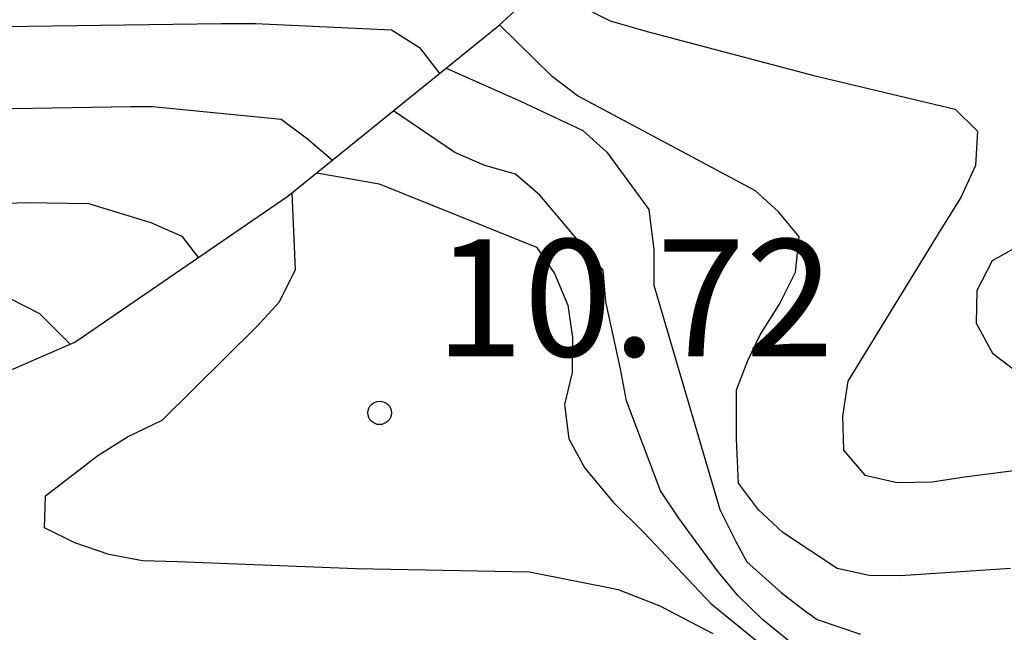
# Model space of a CAD drawing. Units: metres. Extents: x 586244 to 586594, y 4798540 to 4798790.
# Drawn here: x 586547 to 586553, y 4798642 to 4798646 of the extents above; entities that cross this region are included whole.
import ezdxf

# ---------------------------------------------------------------- set-up
doc = ezdxf.new("R2010")
doc.units = ezdxf.units.M
for name, color, linetype in [('020104', 34, 'Continuous'), ('020109', 7, 'CABEZA_TALUD'), ('020204', 9, 'Continuous'), ('020308', 9, 'Continuous')]:
    doc.layers.add(name, color=color, linetype=linetype)
doc.layers.add('020105', color=24, linetype='Continuous', lineweight=30)
doc.styles.add('ARIAL', font='ARIAL.TTF', dxfattribs={"height": 1})
doc.linetypes.add('CABEZA_TALUD', pattern='A,0.1,[204,DONOSTI.shx,S=0.15,R=0,X=0,Y=0],0,0.2', length=0.3)

# ---------------------------------------------------------------- blocks, each defined once
blk = doc.blocks.new('COTAPU')
blk.add_circle((0, 0), 0.075)

msp = doc.modelspace()

# ---------------------------------------------------------------- linework, layer by layer
at = {"layer": '020104', "flags": 128}
for points, elevation in [([(586550.1028, 4798645.7407), (586550.5387, 4798645.5177), (586550.7767, 4798645.4497), (586551.8447, 4798645.1676), (586552.7487, 4798644.9536), (586552.8927, 4798644.8116), (586552.8787, 4798644.5916), (586552.7846, 4798644.3876), (586552.6646, 4798644.1917), (586552.0626, 4798643.2117), (586552.0266, 4798642.9857), (586552.0346, 4798642.7697), (586552.1706, 4798642.6097), (586552.3786, 4798642.5617), (586552.6026, 4798642.5657), (586552.8086, 4798642.5977), (586554.0066, 4798642.7517)], 6), ([(586508.0619, 4798643.1586), (586514.4927, 4798643.6905), (586516.6287, 4798643.8124), (586517.6646, 4798643.8474), (586527.5774, 4798644.6292), (586533.4772, 4798645), (586537.4141, 4798645.103), (586538.3381, 4798645.0469), (586539.691, 4798645.1169), (586543.1059, 4798645.4338), (586548.0478, 4798645.5017), (586548.2668, 4798645.5017), (586549.1388, 4798645.4597), (586549.3188, 4798645.3477), (586549.4468, 4798645.1807)], 19), ([(586553.1026, 4798642.0117), (586552.3986, 4798641.9637), (586552.1986, 4798641.9657), (586551.9926, 4798642.0117), (586551.6446, 4798642.2417), (586551.4886, 4798642.3877), (586551.3616, 4798642.5567), (586551.3477, 4798642.8387), (586551.3487, 4798643.1557), (586551.4217, 4798643.3427), (586551.5007, 4798643.5077), (586551.6247, 4798643.7037), (586551.7267, 4798643.9097), (586551.7507, 4798644.1357), (586551.6207, 4798644.2937), (586551.4707, 4798644.4297), (586550.5307, 4798644.9317), (586550.3307, 4798645.0377), (586550.1687, 4798645.1617), (586549.8298, 4798645.4917)], 7), ([(586549.4888, 4798645.2147), (586549.9647, 4798645.0037), (586550.3647, 4798644.8157), (586550.5187, 4798644.6777), (586550.7867, 4798644.3097), (586550.8187, 4798644.0517), (586550.8187, 4798643.8257), (586551.2426, 4798642.3887), (586551.3466, 4798642.1807), (586551.4156, 4798642.0537), (586551.6346, 4798641.8577), (586551.7846, 4798641.7417), (586551.8656, 4798641.6847), (586552.1426, 4798641.5917)], 8), ([(586551.8606, 4798641.4018), (586551.5146, 4798641.6838), (586551.3566, 4798641.8378), (586551.2246, 4798641.9978), (586550.9787, 4798642.3337), (586550.8627, 4798642.5077), (586550.6447, 4798643.0857), (586550.6047, 4798643.2897), (586550.5107, 4798643.7197), (586550.4947, 4798643.9217), (586550.0887, 4798644.4017), (586549.9327, 4798644.5357), (586549.7367, 4798644.5917), (586549.5447, 4798644.6757), (586549.1518, 4798644.9427)], 9), ([(586551.1986, 4798641.5938), (586550.8586, 4798641.7708), (586550.5917, 4798641.8748), (586550.0227, 4798641.9878), (586548.9127, 4798642.0098), (586547.7687, 4798642.0538), (586547.5447, 4798642.0598), (586547.3288, 4798642.0998), (586547.1108, 4798642.1758), (586546.9168, 4798642.2718), (586546.9228, 4798642.4758), (586547.2568, 4798642.7358), (586547.4468, 4798642.8538), (586547.6688, 4798642.9618), (586548.2768, 4798643.5618), (586548.4208, 4798643.7198), (586548.5228, 4798643.9258), (586548.5018, 4798644.4167)], 11), ([(586508.0589, 4798642.1277), (586516.5086, 4798642.6985), (586517.2496, 4798642.7615), (586526.4364, 4798643.5632), (586534.3432, 4798643.9941), (586537.2401, 4798644.051), (586537.6521, 4798643.996), (586538.0851, 4798644.011), (586538.532, 4798644.074), (586546.8018, 4798644.3558), (586547.1988, 4798644.3478), (586547.5968, 4798644.2278), (586547.7968, 4798644.1398), (586547.9008, 4798644.0018)], 21), ([(586508.4648, 4798641.6817), (586515.3927, 4798642.1185), (586516.4516, 4798642.1635), (586517.3366, 4798642.2535), (586522.0145, 4798642.6464), (586526.9214, 4798643.0762), (586531.3462, 4798643.3291), (586536.7931, 4798643.557), (586537.2421, 4798643.512), (586538.158, 4798643.535), (586538.63, 4798643.591), (586543.0739, 4798643.8079), (586546.1928, 4798643.7948), (586546.6868, 4798643.7438), (586546.8848, 4798643.6438), (586547.0808, 4798643.4478)], 22)]:
    msp.add_lwpolyline(points, dxfattribs=dict(at, elevation=elevation))
at = {"layer": '020105', "flags": 128}
for points, elevation in [([(586484.6365, 4798640.9452), (586489.0104, 4798641.3431), (586493.9453, 4798641.621), (586498.3701, 4798641.9569), (586504.7, 4798642.2617), (586512.6168, 4798642.9566), (586516.5667, 4798643.2335), (586516.9536, 4798643.2495), (586517.0356, 4798643.2575), (586518.1356, 4798643.3624), (586528.0753, 4798644.2072), (586532.4882, 4798644.4561), (586536.9641, 4798644.583), (586537.4361, 4798644.546), (586537.8801, 4798644.471), (586543.8159, 4798644.9088), (586547.4698, 4798644.9697), (586547.6088, 4798644.9697), (586548.4328, 4798644.8897), (586548.6008, 4798644.7617), (586548.7598, 4798644.6257)], 20), ([(586548.6608, 4798644.5457), (586549.0588, 4798644.4737), (586550.0667, 4798644.0697), (586550.1827, 4798643.8997), (586550.2687, 4798643.6977), (586550.2987, 4798643.4897), (586550.2967, 4798643.2657), (586550.2467, 4798643.0617), (586550.2747, 4798642.8417), (586550.3777, 4798642.6538), (586550.5617, 4798642.4348), (586550.7577, 4798642.2388), (586551.1846, 4798641.7878), (586551.4966, 4798641.5338)], 10), ([(586553.5606, 4798644.3036), (586552.9866, 4798643.9817), (586552.8886, 4798643.7917), (586552.8826, 4798643.5817), (586552.9886, 4798643.3897), (586553.1486, 4798643.2677)], 5)]:
    msp.add_lwpolyline(points, dxfattribs=dict(at, elevation=elevation))
at = {"layer": '020109'}
msp.add_polyline3d([(586546.5688, 4798643.2268, 23.0133), (586547.1108, 4798643.4608, 22.3854), (586548.4748, 4798644.3947, 20.5094), (586549.8268, 4798645.4887, 18.7115), (586551.3027, 4798646.8386, 16.7135), (586553.3307, 4798648.0465, 13.4256), (586555.0187, 4798648.8825, 11.7497), (586557.2566, 4798649.9584, 10.2357), (586559.4066, 4798650.7283, 9.0937), (586560.6106, 4798651.1903, 8.6958), (586561.6026, 4798651.6323, 8.6938), (586562.7705, 4798652.2162, 8.1618), (586564.0205, 4798653.2022, 6.5458), (586565.4805, 4798654.0401, 5.0399), (586566.8885, 4798655.196, 3.1319)], dxfattribs=at)

# ---------------------------------------------------------------- block references
at = {"layer": '020204', "rotation": 359.9987685839998}
msp.add_blockref('COTAPU', (586549.0627, 4798643.0078, 10.722), dxfattribs=at)

# ---------------------------------------------------------------- texts
at = {"layer": '020308', "style": 'ARIAL'}
msp.add_text('10.72', height=0.75, rotation=359.99877, dxfattribs=at).set_placement((586549.4167, 4798643.3698, 10.7217))

doc.saveas('drawing.dxf')
